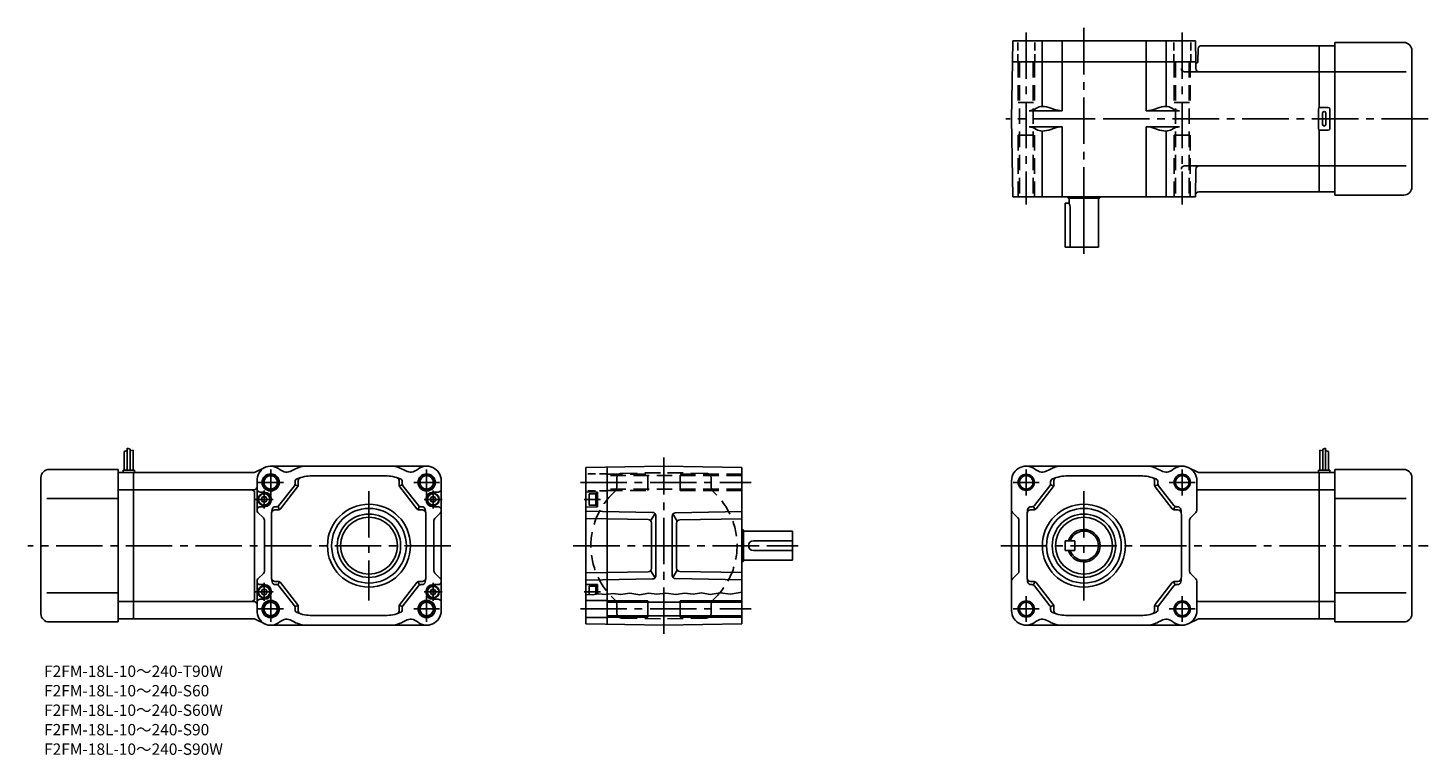
# Model space of a CAD drawing. Extents: x 25 to 887, y 28 to 476.
import ezdxf

# ---------------------------------------------------------------- set-up
doc = ezdxf.new("R2010")
doc.units = 0
doc.header["$LTSCALE"] = 3
doc.header["$MEASUREMENT"] = 0
for name, pattern in [('HIDDEN2', [4.7625, 3.175, -1.5875]), ('sekkei(A2)', [14.2875, 9.525, -1.5875, 1.5875, -1.5875]), ('sekkei_H', [2.38125, 1.5875, -0.79375])]:
    doc.linetypes.add(name, pattern=pattern)
doc.layers.get('0').update_dxf_attribs({"linetype": 'CONTINUOUS'})
for name, color, linetype in [('CENTER', 3, 'sekkei(A2)'), ('HIDS', 1, 'HIDDEN2'), ('HOJO', 4, 'CONTINUOUS')]:
    doc.layers.add(name, color=color, linetype=linetype)
doc.layers.add('TITLE', color=4, linetype='CONTINUOUS', plot=False)
doc.styles.get("Standard").update_dxf_attribs({"font": 'simplex.shx', "bigfont": 'extfont.shx'})

# ---------------------------------------------------------------- blocks, each defined once
blk = doc.blocks.new('ファンカバ－ブレーキ_F2S-15_0005-01')
for p, q in [((-5.699997, 58.0625), (-5.699997, 46.5)), ((-3.900001, 60.125), (-3.900001, 46.5)), ((-2.099998, 59.5), (-2.099998, 46.5)), ((-0.299995, 58.875), (-0.299995, 46.5)), ((-52, 47), (-9.5, 47)), ((-9.5, -47), (-9.5, 47)), ((-9.5, 45), (0, 45)), ((-6.5, 46.5), (0.5, 46.5)), ((-6.5, 46.5), (-6.5, 45)), ((0, -45), (0, 45)), ((0.5, 46.5), (0.5, 45)), ((-57, 42), (-57, -42)), ((-9.5, 29), (-53.474998, 29)), ((0, 34.409302), (-9.5, 34.409302)), ((-9.5, -29), (-53.474998, -29)), ((0, -34.409302), (-9.5, -34.409302)), ((-52, -47), (-9.5, -47)), ((-9.5, -45), (0, -45))]:
    blk.add_line(p, q)
for centre, start, end in [((-52, 42), 90, 180), ((-52, -42), 180, 270)]:
    blk.add_arc(centre, 5, start, end)
at = {"layer": 'HOJO'}
for p, q in [((-5.699997, 58.0625), (-3.900001, 58.6875)), ((-3.900001, 60.125), (-2.099998, 59.5)), ((-0.299995, 58.875), (-2.098991, 58.427292))]:
    blk.add_line(p, q, dxfattribs=at)
blk = doc.blocks.new('ファンカバ－ブレーキ_F2S-15_0006-01')
for p, q in [((0.299988, 58.875), (0.299988, 46.5)), ((2.099976, 59.5), (2.099976, 46.5)), ((3.899964, 60.125), (3.899964, 46.5)), ((5.699951, 58.0625), (5.699951, 46.5)), ((6.5, 46.5), (-0.5, 46.5)), ((-0.5, 46.5), (-0.5, 45)), ((0, -45), (0, 45)), ((9.5, 45), (0, 45)), ((6.5, 46.5), (6.5, 45)), ((9.5, -47), (9.5, 47)), ((51.999939, 47), (9.5, 47)), ((56.999939, 42), (56.999939, -42)), ((0, 34.409302), (9.5, 34.409302)), ((9.5, 29), (53.474976, 29)), ((0, -34.409302), (9.5, -34.409302)), ((9.5, -29), (53.474976, -29)), ((9.5, -45), (0, -45)), ((51.999939, -47), (9.5, -47))]:
    blk.add_line(p, q)
for centre, start, end in [((51.999939, 42), 0, 90), ((51.999939, -42), 270, 0)]:
    blk.add_arc(centre, 5, start, end)
at = {"layer": 'HOJO'}
for p, q in [((0.299988, 58.875), (2.098938, 58.427292)), ((3.899964, 60.125), (2.099976, 59.5)), ((5.699951, 58.0625), (3.899964, 58.6875))]:
    blk.add_line(p, q, dxfattribs=at)
blk = doc.blocks.new('ファンカバ－ブレーキ_F2S-15_0007-01')
for p, q in [((0, 45), (0, 6.866028)), ((9.5, 45), (0, 45)), ((9.5, 47), (9.5, -47)), ((51.999939, 47), (9.5, 47)), ((56.999939, -42), (56.999939, 42)), ((0, 29), (9.5, 29)), ((9.5, 29), (53.474976, 29)), ((-0.5, -6), (-0.5, 6)), ((5.5, 7), (0.5, 7)), ((2, 3.5), (2, -3.5)), ((4, 3.5), (4, -3.5)), ((6.5, -6), (6.5, 6)), ((0, -6.866027), (0, -45)), ((0.5, -7), (5.5, -7)), ((0, -29), (9.5, -29)), ((9.5, -29), (53.474976, -29)), ((9.5, -45), (0, -45)), ((51.999939, -47), (9.5, -47))]:
    blk.add_line(p, q)
for centre, radius, start, end in [((51.999939, 42.000031), 5, 0, 90), ((0.5, 6), 1, 90, 180), ((3, 3.5), 1, 0, 180), ((5.5, 6), 1, 0, 90), ((0.5, -6), 1, 180, 270), ((3, -3.5), 1, 180, 0), ((5.5, -6), 1, 270, 0), ((51.999939, -42), 5, 270, 0)]:
    blk.add_arc(centre, radius, start, end)
blk = doc.blocks.new('A$Cf3a32206')
for p, q in [((-48, 48.16), (0, 49)), ((-48, -48.16), (-48, 48.16)), ((48, 48.16), (0, 49)), ((-41, 33), (-48, 33.18)), ((-46, 32), (-46, 25)), ((-46, 32), (-42, 32)), ((-42, 32.3), (-42, 24.7)), ((-42, 32.3), (-41, 32.3)), ((-41, 33), (-41, 24)), ((-41, 24), (-48, 23.82)), ((-46, 25), (-42, 25)), ((-42, 24.7), (-41, 24.7)), ((48, 10), (48.22, 10)), ((48.75, 9.74), (48.6, 9.83)), ((49, -9.31), (49, 9.31)), ((79, 9), (49, 9)), ((79, 9), (79, -9)), ((79, 3), (55, 3)), ((79, -3), (55, -3)), ((48, -10), (48.22, -10)), ((48.75, -9.74), (48.6, -9.83)), ((79, -9), (49, -9)), ((-41, -24), (-48, -23.82)), ((-46, -30.16), (-46, -25)), ((-46, -25), (-42, -25)), ((-42, -29.94), (-42, -24.7)), ((-42, -24.7), (-41, -24.7)), ((-41, -29.8), (-41, -24)), ((-35, -33.75), (-48, -33.75)), ((48, -34.8), (-35, -34.8)), ((-35, -44.25), (-48, -44.25)), ((-48, -48.16), (0, -49)), ((48, -43.2), (-35, -43.2)), ((48, -48.16), (0, -49))]:
    blk.add_line(p, q)
at = {"linetype": 'Continuous'}
for p, q in [((-35, -48.39), (-35, 48.39)), ((48, -48.16), (48, 48.16)), ((-6.97, 20.51), (-48, 21.23)), ((-5.44, 19.76), (-8.2, 15.31)), ((-5, -18.51), (-5, 18.51)), ((5, 18.28), (5, -18.28)), ((8.2, 15.09), (5.44, 19.54)), ((6.97, 20.28), (48, 21)), ((-9.72, 16.06), (-48, 16.73)), ((-7.76, 14.06), (-7.76, -14.06)), ((7.76, -13.83), (7.76, 13.83)), ((9.72, 15.83), (48, 16.5)), ((-9.72, -16.06), (-48, -16.73)), ((-8.2, -15.31), (-5.44, -19.76)), ((8.2, -15.09), (5.44, -19.54)), ((9.72, -15.83), (48, -16.5)), ((-6.97, -20.51), (-48, -21.23)), ((6.97, -20.28), (48, -21))]:
    blk.add_line(p, q, dxfattribs=at)
for centre, start, end in [((-7, 18.51), 0, 89), ((7, 18.28), 91, 180), ((-9.76, 14.06), 0, 89), ((9.76, 13.83), 91, 180), ((-9.76, -14.06), 271, 0), ((9.76, -13.83), 180, 269), ((-7, -18.51), 271, 0), ((7, -18.28), 180, 269)]:
    blk.add_arc(centre, 2, start, end, dxfattribs=at)
for centre, radius, start, end in [((47.6, 8.1), 2, 60, 71.80513), ((48.5, 9.31), 0.5, 0, 60), ((55, 0), 3, 90, 270), ((47.6, -8.1), 2, 288.19487, 300), ((48.5, -9.31), 0.5, 300, 0)]:
    blk.add_arc(centre, radius, start, end)
at = {"layer": 'CENTER'}
for p, q in [((-51.45, 39), (53.69, 39)), ((-39.1, 28.5), (-49.12, 28.5)), ((-3.31, 0), (3.31, 0)), ((0, -3.31), (0, 3.31)), ((82.64, 0), (64.31, 0)), ((-39.1, -28.5), (-49.12, -28.5)), ((0, -54.29), (0, -29.37)), ((-51.45, -39), (53.69, -39))]:
    blk.add_line(p, q, dxfattribs=at)
at = {"layer": 'HIDS', "linetype": 'sekkei_H'}
for p, q in [((-35, 44.25), (-48, 44.25)), ((-35, 33.75), (-48, 33.75))]:
    blk.add_line(p, q, dxfattribs=at)
at = {"layer": 'HIDS'}
for p, q in [((-35, 44), (-10, 44)), ((48, 43.2), (-35, 43.2)), ((-26.05, 44.55), (0, 45)), ((-10, 34), (-10, 44)), ((26.05, 44.55), (0, 45)), ((48, 44), (10, 44)), ((10, 34), (10, 44)), ((48, 34.8), (-35, 34.8)), ((-29, 41.55), (-29, 36.66)), ((29, 41.55), (29, 36.66)), ((-35, 34), (-10, 34)), ((48, 34), (10, 34)), ((-29, -41.55), (-29, -36.66)), ((29, -41.55), (29, -36.66)), ((-26.05, -44.55), (0, -45)), ((26.05, -44.55), (0, -45))]:
    blk.add_line(p, q, dxfattribs=at)
for centre, radius, start, end in [((-26, 41.55), 3, 91, 180), ((26, 41.55), 3, 0, 89), ((-34, 36.66), 5, 312.84364, 0), ((34, 36.66), 5, 180, 227.15636), ((0, 0), 45, 132.84364, 227.15636), ((0, 0), 45, 312.84364, 47.15636), ((-34, -36.66), 5, 0, 47.15636), ((34, -36.66), 5, 132.84364, 180), ((-26, -41.55), 3, 180, 269), ((26, -41.55), 3, 271, 0)]:
    blk.add_arc(centre, radius, start, end, dxfattribs=at)
at = {"layer": 'HOJO'}
for p, q in [((-35, -34), (-10, -34)), ((-10, -34), (-10, -44)), ((10, -34), (10, -44)), ((48, -34), (10, -34)), ((-35, -44), (-10, -44)), ((48, -44), (10, -44))]:
    blk.add_line(p, q, dxfattribs=at)
blk.add_lwpolyline([(-48, -30.05), (-44.28, -30.25), (-40.2, -29.69), (-35.77, -30.09), (-31.28, -29.44), (-26.68, -30.01), (-20.93, -29.23), (-14.87, -30.2), (-9.47, -29.33), (-4.49, -29.87), (1.24, -29.23), (7.4, -29.98), (12.59, -29.33), (18, -29.87), (23.19, -29.12), (28.38, -29.98), (34.65, -29.12), (40.92, -29.87), (48, -28.57)], dxfattribs=at)
blk = doc.blocks.new('A$Cb69616e4')
for p, q in [((73.88, 45), (0, 45)), ((0, 45), (0, -45)), ((74.79, 45.22), (80.27, 48.02)), ((180.36, 49), (84.36, 49)), ((75.98, 21.83), (75.98, 40)), ((89.47, 24.77), (98.95, 36.96)), ((90.45, 22.77), (100.95, 36.27)), ((99.26, 37.54), (101.26, 36.85)), ((99.37, 38.19), (99.37, 39.37)), ((101.37, 37.5), (101.37, 40.06)), ((154.87, 43), (109.87, 43)), ((163.37, 37.5), (163.37, 40.06)), ((165.48, 37.54), (163.48, 36.85)), ((174.29, 22.77), (163.79, 36.27)), ((165.37, 38.19), (165.37, 39.37)), ((175.27, 24.77), (165.79, 36.96)), ((189.36, 40), (189.36, -40)), ((0, 34.41), (73.96, 34.41)), ((73, 34.41), (73.36, 34.41)), ((74.5, 32.41), (74.5, -32.41)), ((80.37, 33), (77.98, 33)), ((78.57, 28.5), (79.44, 30)), ((78.57, 28.5), (79.44, 27)), ((81.3, 30), (79.44, 30)), ((81.3, 27), (79.44, 27)), ((82.17, 28.5), (81.3, 30)), ((82.17, 28.5), (81.3, 27)), ((182.57, 28.5), (183.44, 30)), ((182.57, 28.5), (183.44, 27)), ((185.3, 30), (183.44, 30)), ((185.3, 27), (183.44, 27)), ((184.37, 33), (187.36, 33)), ((186.17, 28.5), (185.3, 30)), ((186.17, 28.5), (185.3, 27)), ((76.57, 20.41), (79.89, 17.09)), ((80.37, 24), (77.98, 24)), ((84.87, -18), (84.87, 18.32)), ((88.87, 22), (86.96, 22)), ((87.22, 24), (87.89, 24)), ((88.77, 24.2), (89.75, 22.2)), ((175.97, 24.2), (174.99, 22.2)), ((175.87, 22), (177.78, 22)), ((177.52, 24), (176.85, 24)), ((179.87, -18), (179.87, 18.32)), ((184.37, 24), (187.36, 24)), ((185.45, 16.84), (188.77, 20.13)), ((80.48, 15.67), (80.48, -15.67)), ((184.86, 15.42), (184.86, -15.42)), ((76.57, -20.41), (79.89, -17.09)), ((185.45, -16.84), (188.77, -20.13)), ((75.98, -21.83), (75.98, -40)), ((80.37, -24), (77.98, -24)), ((88.87, -22), (86.96, -22)), ((87.22, -24), (87.89, -24)), ((88.77, -24.2), (89.75, -22.2)), ((89.47, -24.77), (98.95, -36.96)), ((90.45, -22.77), (100.95, -36.27)), ((174.29, -22.77), (163.79, -36.27)), ((175.27, -24.77), (165.79, -36.96)), ((175.97, -24.2), (174.99, -22.2)), ((175.87, -22), (177.78, -22)), ((177.52, -24), (176.85, -24)), ((184.37, -24), (187.36, -24)), ((0, -34.41), (74, -34.41)), ((80.37, -33), (77.98, -33)), ((78.57, -28.5), (79.44, -27)), ((78.57, -28.5), (79.44, -30)), ((81.3, -27), (79.44, -27)), ((81.3, -30), (79.44, -30)), ((82.17, -28.5), (81.3, -27)), ((82.17, -28.5), (81.3, -30)), ((182.57, -28.5), (183.44, -27)), ((182.57, -28.5), (183.44, -30)), ((185.3, -27), (183.44, -27)), ((185.3, -30), (183.44, -30)), ((184.37, -33), (187.36, -33)), ((186.17, -28.5), (185.3, -27)), ((186.17, -28.5), (185.3, -30)), ((99.26, -37.54), (101.26, -36.85)), ((99.37, -38.19), (99.37, -39.37)), ((101.37, -37.5), (101.37, -40.06)), ((109.87, -43), (154.87, -43)), ((163.37, -37.5), (163.37, -40.06)), ((165.48, -37.54), (163.48, -36.85)), ((165.37, -38.19), (165.37, -39.37)), ((73.88, -45), (0, -45)), ((74.79, -45.22), (80.27, -48.02)), ((180.36, -49), (84.36, -49))]:
    blk.add_line(p, q)
at = {"linetype": 'Continuous'}
blk.add_line((77.98, -24), (80.37, -24), dxfattribs=at)
for centre, radius in [((84.37, 39), 5.25), ((180.37, 39), 5.25), ((144.87, 0), 25.55), ((144.87, 0), 23), ((144.87, 0), 19.5), ((144.87, 0), 17.5), ((84.37, -39), 5.25), ((180.37, -39), 5.25)]:
    blk.add_circle(centre, radius, dxfattribs=at)
for centre, radius in [((84.37, 39), 4.2), ((180.37, 39), 4.2), ((80.37, 28.5), 3.8), ((80.37, 28.5), 3.5), ((184.37, 28.5), 3.8), ((184.37, 28.5), 3.5), ((80.37, -28.5), 3.8), ((80.37, -28.5), 3.5), ((184.37, -28.5), 3.8), ((184.37, -28.5), 3.5), ((84.37, -39), 4.2), ((180.37, -39), 4.2)]:
    blk.add_circle(centre, radius)
for centre, radius, start, end in [((73.88, 47), 2, 270, 297.0437), ((85.13, 40.22), 9.15, 119.48804, 181.39319), ((84.36, 40), 9, 49.05281, 117.0437), ((94.19, 51.33), 6, 229.05281, 299.45493), ((113.86, 16.5), 34, 112.91954, 119.45493), ((106.46, 34), 15, 90, 112.91954), ((158.26, 34), 15, 67.08046, 90), ((150.86, 16.5), 34, 60.54507, 67.08046), ((170.53, 51.33), 6, 240.54507, 310.94719), ((180.36, 40), 9, 0, 130.94719), ((73.96, 36.41), 2, 270, 0), ((77.98, 35), 2, 180, 270), ((97.37, 38.19), 2, 322.12502, 0), ((101.37, 39.37), 2, 111.68881, 180), ((109.87, 18), 25, 90, 111.68881), ((99.37, 37.5), 2, 322.12502, 0), ((103.37, 40.06), 2, 106.41596, 180), ((154.87, 18), 25, 68.31119, 90), ((161.37, 40.06), 2, 0, 73.58404), ((165.37, 37.5), 2, 180, 217.87499), ((163.37, 39.37), 2, 0, 68.31119), ((167.37, 38.19), 2, 180, 217.87499), ((187.36, 35), 2, 270, 0), ((72.5, 32.41), 2, 0, 90), ((80.37, 28.5), 4.5, 270, 90), ((184.37, 28.5), 4.5, 90, 270), ((77.98, 22), 2, 90, 180), ((77.98, 21.83), 2, 180, 225), ((109.87, 18), 25, 169.98459, 180), ((86.96, 20), 2, 90, 175.01146), ((87.22, 22), 2, 90, 169.98459), ((87.89, 26), 2, 270, 322.12503), ((88.87, 24), 2, 270, 322.12503), ((175.87, 24), 2, 217.87499, 270), ((176.85, 26), 2, 217.87499, 270), ((177.52, 22), 2, 10.01541, 90), ((177.78, 20), 2, 4.98854, 90), ((154.87, 18), 25, 0, 10.01541), ((187.36, 22), 2, 0, 90), ((187.36, 21.55), 2, 314.81436, 0), ((78.48, 15.67), 2, 0, 45), ((186.86, 15.42), 2, 134.81436, 180), ((78.48, -15.67), 2, 315, 0), ((186.86, -15.42), 2, 180, 225.18564), ((77.98, -21.83), 2, 135, 180), ((77.98, -22), 2, 180, 270), ((80.37, -28.5), 4.5, 270, 90), ((109.87, -18), 25, 180, 190.01541), ((86.96, -20), 2, 184.98854, 270), ((87.22, -22), 2, 190.01541, 270), ((87.89, -26), 2, 37.87499, 90), ((88.87, -24), 2, 37.87499, 90), ((175.87, -24), 2, 90, 142.12501), ((176.85, -26), 2, 90, 142.12501), ((177.52, -22), 2, 270, 349.98459), ((177.78, -20), 2, 270, 355.01144), ((154.87, -18), 25, 349.98459, 0), ((184.37, -28.5), 4.5, 90, 270), ((187.36, -22), 2, 270, 0), ((187.36, -21.55), 2, 0, 45.18564), ((72.5, -32.41), 2, 270, 0), ((73.96, -36.41), 2, 0, 90), ((77.98, -35), 2, 90, 180), ((187.36, -35), 2, 0, 90), ((85.13, -40.22), 9.15, 178.60681, 240.51196), ((97.37, -38.19), 2, 0, 37.87499), ((101.37, -39.37), 2, 180, 248.31119), ((109.87, -18), 25, 248.31119, 270), ((99.37, -37.5), 2, 0, 37.87499), ((103.37, -40.06), 2, 180, 253.58405), ((154.87, -18), 25, 270, 291.68881), ((161.37, -40.06), 2, 286.41596, 0), ((165.37, -37.5), 2, 142.12501, 180), ((163.37, -39.37), 2, 291.68881, 0), ((167.37, -38.19), 2, 142.12501, 180), ((180.36, -40), 9, 229.05281, 0), ((73.88, -47), 2, 62.9563, 90), ((84.36, -40), 9, 242.9563, 310.94719), ((94.19, -51.33), 6, 60.54507, 130.94719), ((113.86, -16.5), 34, 240.54507, 247.08046), ((106.46, -34), 15, 247.08046, 270), ((158.26, -34), 15, 270, 292.91954), ((150.86, -16.5), 34, 292.91954, 299.45493), ((170.53, -51.33), 6, 49.05281, 119.45493)]:
    blk.add_arc(centre, radius, start, end)
at = {"layer": 'CENTER'}
for p, q in [((84.37, 46.98), (84.37, 31.02)), ((180.37, 46.98), (180.37, 31.02)), ((92.35, 39), (76.39, 39)), ((188.35, 39), (172.39, 39)), ((74.8, 28.5), (85.94, 28.5)), ((80.37, 22.93), (80.37, 34.07)), ((144.87, 33.68), (144.87, -33.68)), ((178.8, 28.5), (189.94, 28.5)), ((184.37, 22.93), (184.37, 34.07)), ((143.12, 0), (146.62, 0)), ((80.37, -34.07), (80.37, -22.93)), ((184.37, -34.07), (184.37, -22.93)), ((74.8, -28.5), (85.94, -28.5)), ((84.37, -31.02), (84.37, -46.98)), ((178.8, -28.5), (189.94, -28.5)), ((180.37, -31.02), (180.37, -46.98)), ((92.35, -39), (76.39, -39)), ((188.35, -39), (172.39, -39))]:
    blk.add_line(p, q, dxfattribs=at)
at = {"layer": 'HOJO'}
for centre in [(84.37, 39), (180.37, 39), (84.37, -39), (180.37, -39)]:
    blk.add_circle(centre, 5, dxfattribs=at)
blk = doc.blocks.new('A$C5b8ed52b')
for p, q in [((-180.37, 49), (-84.37, 49)), ((-74.8, 45.22), (-80.28, 48.02)), ((-73.89, 45), (0, 45)), ((0, 45), (0, -45)), ((-189.37, 40), (-189.37, -40)), ((-175.27, 24.77), (-165.79, 36.96)), ((-174.29, 22.77), (-163.79, 36.27)), ((-165.48, 37.54), (-163.48, 36.85)), ((-165.37, 38.19), (-165.37, 39.37)), ((-163.37, 37.5), (-163.37, 40.06)), ((-154.87, 43), (-109.87, 43)), ((-101.37, 37.5), (-101.37, 40.06)), ((-99.26, 37.54), (-101.26, 36.85)), ((-90.45, 22.77), (-100.95, 36.27)), ((-99.37, 38.19), (-99.37, 39.37)), ((-89.47, 24.77), (-98.95, 36.96)), ((-75.37, 40), (-75.37, 21.83)), ((0, 34.41), (-75.37, 34.41)), ((-188.78, 20.41), (-185.46, 17.09)), ((-179.87, -18), (-179.87, 18.32)), ((-175.87, 22), (-177.78, 22)), ((-177.52, 24), (-176.85, 24)), ((-175.97, 24.2), (-174.99, 22.2)), ((-88.77, 24.2), (-89.75, 22.2)), ((-88.87, 22), (-86.96, 22)), ((-87.22, 24), (-87.89, 24)), ((-84.87, -18), (-84.87, 18.32)), ((-75.96, 20.41), (-79.28, 17.09)), ((-184.87, 15.67), (-184.87, -15.67)), ((-79.87, 15.67), (-79.87, -15.67)), ((-156.37, 3), (-156.37, -3)), ((-150.37, 3), (-156.37, 3)), ((-150.37, 3), (-150.37, -3)), ((-150.37, -3), (-156.37, -3)), ((-188.78, -20.41), (-185.46, -17.09)), ((-75.96, -20.41), (-79.28, -17.09)), ((-175.87, -22), (-177.78, -22)), ((-177.52, -24), (-176.85, -24)), ((-175.97, -24.2), (-174.99, -22.2)), ((-175.27, -24.77), (-165.79, -36.96)), ((-174.29, -22.77), (-163.79, -36.27)), ((-90.45, -22.77), (-100.95, -36.27)), ((-89.47, -24.77), (-98.95, -36.96)), ((-88.77, -24.2), (-89.75, -22.2)), ((-88.87, -22), (-86.96, -22)), ((-87.22, -24), (-87.89, -24)), ((-75.37, -40), (-75.37, -21.83)), ((0, -34.41), (-75.37, -34.41)), ((-165.48, -37.54), (-163.48, -36.85)), ((-165.37, -38.19), (-165.37, -39.37)), ((-163.37, -37.5), (-163.37, -40.06)), ((-109.87, -43), (-154.87, -43)), ((-101.37, -37.5), (-101.37, -40.06)), ((-99.26, -37.54), (-101.26, -36.85)), ((-99.37, -38.19), (-99.37, -39.37)), ((-180.37, -49), (-84.37, -49)), ((-74.8, -45.22), (-80.28, -48.02)), ((-73.89, -45), (0, -45))]:
    blk.add_line(p, q)
for centre in [(-180.37, 39), (-84.37, 39), (-180.37, -39), (-84.37, -39)]:
    blk.add_circle(centre, 4.2)
at = {"linetype": 'Continuous'}
for radius in [25.55, 23, 19.5, 17.5]:
    blk.add_circle((-144.87, 0), radius, dxfattribs=at)
for centre, radius, start, end in [((-180.37, 40), 9, 49.05281, 180), ((-170.54, 51.33), 6, 229.05281, 299.45493), ((-150.87, 16.5), 34, 112.91954, 119.45493), ((-158.27, 34), 15, 90, 112.91954), ((-106.47, 34), 15, 67.08046, 90), ((-113.87, 16.5), 34, 60.54507, 67.08046), ((-94.2, 51.33), 6, 240.54507, 310.94719), ((-84.37, 40), 9, 0, 130.94719), ((-73.89, 47), 2, 242.9563, 270), ((-167.37, 38.19), 2, 322.12502, 0), ((-163.37, 39.37), 2, 111.68881, 180), ((-154.87, 18), 25, 90, 111.68881), ((-165.37, 37.5), 2, 322.12502, 0), ((-161.37, 40.06), 2, 106.41596, 180), ((-109.87, 18), 25, 68.31119, 90), ((-103.37, 40.06), 2, 0, 73.58404), ((-99.37, 37.5), 2, 180, 217.87499), ((-101.37, 39.37), 2, 0, 68.31119), ((-97.37, 38.19), 2, 180, 217.87499), ((-187.37, 21.83), 2, 180, 225.00074), ((-154.87, 18), 25, 169.98459, 180), ((-177.78, 20), 2, 90, 175.01146), ((-177.52, 22), 2, 90, 169.98459), ((-176.85, 26), 2, 270, 322.12503), ((-175.87, 24), 2, 270, 322.12503), ((-88.87, 24), 2, 217.87499, 270), ((-87.89, 26), 2, 217.87499, 270), ((-87.22, 22), 2, 10.01541, 90), ((-86.96, 20), 2, 4.98854, 90), ((-109.87, 18), 25, 0, 10.01541), ((-77.37, 21.83), 2, 314.99926, 0), ((-186.87, 15.67), 2, 0, 45.00074), ((-144.87, 0), 10, 197.4576, 162.5424), ((-144.87, 0), 9, 199.47122, 160.52878), ((-77.87, 15.67), 2, 134.99926, 180), ((-186.87, -15.67), 2, 314.99926, 0), ((-77.87, -15.67), 2, 180, 225.00074), ((-187.37, -21.83), 2, 134.99926, 180), ((-154.87, -18), 25, 180, 190.01541), ((-177.78, -20), 2, 184.98854, 270), ((-177.52, -22), 2, 190.01541, 270), ((-176.85, -26), 2, 37.87499, 90), ((-175.87, -24), 2, 37.87499, 90), ((-88.87, -24), 2, 90, 142.12501), ((-87.89, -26), 2, 90, 142.12501), ((-87.22, -22), 2, 270, 349.98459), ((-86.96, -20), 2, 270, 355.01146), ((-109.87, -18), 25, 349.98459, 0), ((-77.37, -21.83), 2, 0, 45.00074), ((-180.37, -40), 9, 180, 310.94719), ((-167.37, -38.19), 2, 0, 37.87499), ((-163.37, -39.37), 2, 180, 248.31119), ((-154.87, -18), 25, 248.31119, 270), ((-165.37, -37.5), 2, 0, 37.87499), ((-161.37, -40.06), 2, 180, 253.58405), ((-109.87, -18), 25, 270, 291.68881), ((-103.37, -40.06), 2, 286.41596, 0), ((-99.37, -37.5), 2, 142.12501, 180), ((-101.37, -39.37), 2, 291.68881, 0), ((-97.37, -38.19), 2, 142.12501, 180), ((-84.37, -40), 9, 229.05281, 0), ((-170.54, -51.33), 6, 60.54507, 130.94719), ((-150.87, -16.5), 34, 240.54507, 247.08046), ((-158.27, -34), 15, 247.08046, 270), ((-106.47, -34), 15, 270, 292.91954), ((-113.87, -16.5), 34, 292.91954, 299.45493), ((-94.2, -51.33), 6, 49.05281, 119.45493), ((-73.89, -47), 2, 90, 117.0437)]:
    blk.add_arc(centre, radius, start, end)
at = {"layer": 'CENTER'}
for p, q in [((-180.37, 46.98), (-180.37, 31.02)), ((-84.37, 46.98), (-84.37, 31.02)), ((-172.39, 39), (-188.35, 39)), ((-76.39, 39), (-92.35, 39)), ((-144.87, 33.68), (-144.87, -33.68)), ((-146.87, 0), (-142.87, 0)), ((-180.37, -31.02), (-180.37, -46.98)), ((-84.37, -31.02), (-84.37, -46.98)), ((-172.39, -39), (-188.35, -39)), ((-76.39, -39), (-92.35, -39))]:
    blk.add_line(p, q, dxfattribs=at)
at = {"layer": 'HOJO'}
for centre in [(-180.37, 39), (-84.37, 39), (-180.37, -39), (-84.37, -39)]:
    blk.add_circle(centre, 5, dxfattribs=at)
blk = doc.blocks.new('A$C0674fa60')
for p, q in [((-188.52, 3), (-188.75, -10)), ((-170.53, 3), (-170.53, -37.46)), ((-158.33, -40), (-158.33, 3)), ((-106.46, -40), (-106.46, 3)), ((-94.26, 3), (-94.26, -37.46)), ((-76.2, 3), (-75.97, -10)), ((-72.55, 0), (0, 0)), ((0, -38.13), (0, 0)), ((-74.76, -10.01), (-74.55, -1.95)), ((-188.75, -10), (-189.36, -45)), ((-188.75, -10), (-75.97, -10)), ((0, -16), (-82.9, -16)), ((-75.97, -10), (-75.9, -14.03)), ((-75.26, -10.5), (-75.96, -10.5)), ((-178.66, -40), (-158.33, -40)), ((-174.07, -38.43), (-175.11, -39.04)), ((-163.6, -39.04), (-165.25, -38.42)), ((-86.13, -40), (-106.46, -40)), ((-101.18, -39.04), (-99.53, -38.42)), ((-90.71, -38.43), (-89.67, -39.04)), ((-188.52, -93), (-189.36, -45)), ((-178.66, -50), (-158.33, -50)), ((-174.07, -51.57), (-175.11, -50.96)), ((-163.6, -50.96), (-165.25, -51.58)), ((-158.33, -50), (-158.33, -93)), ((-106.46, -50), (-106.46, -92.5)), ((-86.13, -50), (-106.46, -50)), ((-101.18, -50.96), (-99.53, -51.58)), ((-90.71, -51.57), (-89.67, -50.96)), ((-170.53, -93), (-170.53, -52.54)), ((-94.26, -92.5), (-94.26, -52.54)), ((0, -90), (0, -51.87)), ((0, -74), (-82.9, -74)), ((-76.2, -93), (-75.9, -75.97)), ((-188.52, -93), (-76.2, -93)), ((-154.87, -93), (-154.87, -93.22)), ((-154.61, -93.75), (-154.7, -93.6)), ((-154.18, -94), (-135.56, -94)), ((-153.87, -94), (-153.87, -97)), ((-135.87, -94), (-135.87, -124)), ((-135.13, -93.75), (-135.04, -93.6)), ((-134.87, -93), (-134.87, -93.22)), ((-74.18, -90), (0, -90)), ((-156.37, -124), (-156.37, -97)), ((-156.37, -97), (-153.87, -97)), ((-153.36, -124), (-153.36, -100)), ((-156.37, -124), (-135.87, -124))]:
    blk.add_line(p, q)
at = {"linetype": 'Continuous'}
blk.add_line((-188.52, 3), (-76.2, 3), dxfattribs=at)
for centre, radius, start, end in [((-72.55, -2), 2, 90, 178.5), ((-82.9, -14), 2, 181, 270), ((-73.9, -14), 2, 181, 270), ((-75.26, -10), 0.5, 270, 358.5), ((-178.66, -33), 7, 270, 300.41443), ((-170.53, -44.46), 7, 90, 120.41443), ((-170.53, -52.46), 15, 69.4077, 90), ((-158.33, -25), 15, 249.4077, 270), ((-106.46, -25), 15, 270, 290.5923), ((-94.26, -52.46), 15, 90, 110.5923), ((-94.26, -44.46), 7, 59.58557, 90), ((-86.13, -33), 7, 239.58557, 270), ((-178.66, -57), 7, 59.58557, 90), ((-170.53, -45.54), 7, 239.58557, 270), ((-170.53, -37.54), 15, 270, 290.5923), ((-158.33, -65), 15, 90, 110.5923), ((-106.46, -65), 15, 69.4077, 90), ((-94.26, -37.54), 15, 249.4077, 270), ((-94.26, -45.54), 7, 270, 300.41443), ((-86.13, -57), 7, 90, 120.41443), ((-82.9, -76), 2, 90, 179), ((-73.9, -76), 2, 90, 179), ((-152.97, -92.6), 2, 198.19487, 210), ((-154.18, -93.5), 0.5, 210, 270), ((-135.56, -93.5), 0.5, 270, 330), ((-136.77, -92.6), 2, 330, 341.80513), ((-74.18, -92), 2, 90, 179), ((-162.36, -100), 9, 0, 19.4712)]:
    blk.add_arc(centre, radius, start, end)
at = {"layer": 'CENTER'}
for p, q in [((-144.87, 10.94), (-144.87, -100.94)), ((-180.37, 8.25), (-180.37, -97.82)), ((-84.37, 8.25), (-84.37, -97.82)), ((-147.25, -45), (-142.49, -45)), ((-144.87, -128.13), (-144.87, -100.94))]:
    blk.add_line(p, q, dxfattribs=at)
at = {"layer": 'HIDS', "linetype": 'sekkei_H'}
for p, q in [((-185.62, -10), (-185.62, 3)), ((-175.12, -10), (-175.12, 3)), ((-89.62, -10), (-89.62, 3)), ((-79.12, -10), (-79.12, 3))]:
    blk.add_line(p, q, dxfattribs=at)
at = {"layer": 'HIDS'}
for p, q in [((-185.37, -10), (-185.37, -35)), ((-184.57, -10), (-184.57, -93)), ((-176.17, -10), (-176.17, -93)), ((-175.37, -10), (-175.37, -35)), ((-89.37, -10), (-89.37, -35)), ((-88.57, -10), (-88.57, -93)), ((-80.17, -10), (-80.17, -93)), ((-79.37, -10), (-79.37, -35)), ((-185.37, -35), (-175.37, -35)), ((-89.37, -35), (-79.37, -35)), ((-185.37, -55), (-185.37, -93)), ((-185.37, -55), (-175.37, -55)), ((-175.37, -55), (-175.37, -93)), ((-89.37, -55), (-89.37, -93)), ((-89.37, -55), (-79.37, -55)), ((-79.37, -55), (-79.37, -93))]:
    blk.add_line(p, q, dxfattribs=at)

msp = doc.modelspace()

# ---------------------------------------------------------------- linework, layer by layer
at = {"layer": 'CENTER'}
for p, q in [((886.88, 419.94), (627.04, 419.94)), ((416.65, 102.67), (416.65, 211.24)), ((285.48, 156.95), (25.22, 156.95)), ((360.84, 156.95), (499.29, 156.95)), ((623.93, 156.95), (886.88, 156.95))]:
    msp.add_line(p, q, dxfattribs=at)

# ---------------------------------------------------------------- block references
for name, p in [('A$C0674fa60', (819.97, 464.94)), ('ファンカバ－ブレーキ_F2S-15_0007-01', (819.97, 419.94)), ('ファンカバ－ブレーキ_F2S-15_0005-01', (90.21, 156.95)), ('ファンカバ－ブレーキ_F2S-15_0006-01', (819.97, 156.95)), ('A$Cb69616e4', (90.21, 156.95)), ('A$Cf3a32206', (416.65, 156.95)), ('A$C5b8ed52b', (819.97, 156.95))]:
    msp.add_blockref(name, p)

# ---------------------------------------------------------------- texts
at = {"layer": 'TITLE'}
for s, p in [('F2FM-18L-10～240-T90W', (35.12, 76.11)), ('F2FM-18L-10～240-S60', (35.12, 64.11)), ('F2FM-18L-10～240-S60W', (35.12, 52.11)), ('F2FM-18L-10～240-S90', (35.12, 40.11)), ('F2FM-18L-10～240-S90W', (35.12, 28.11))]:
    msp.add_text(s, height=7, dxfattribs=at).set_placement(p)

doc.saveas('drawing.dxf')
